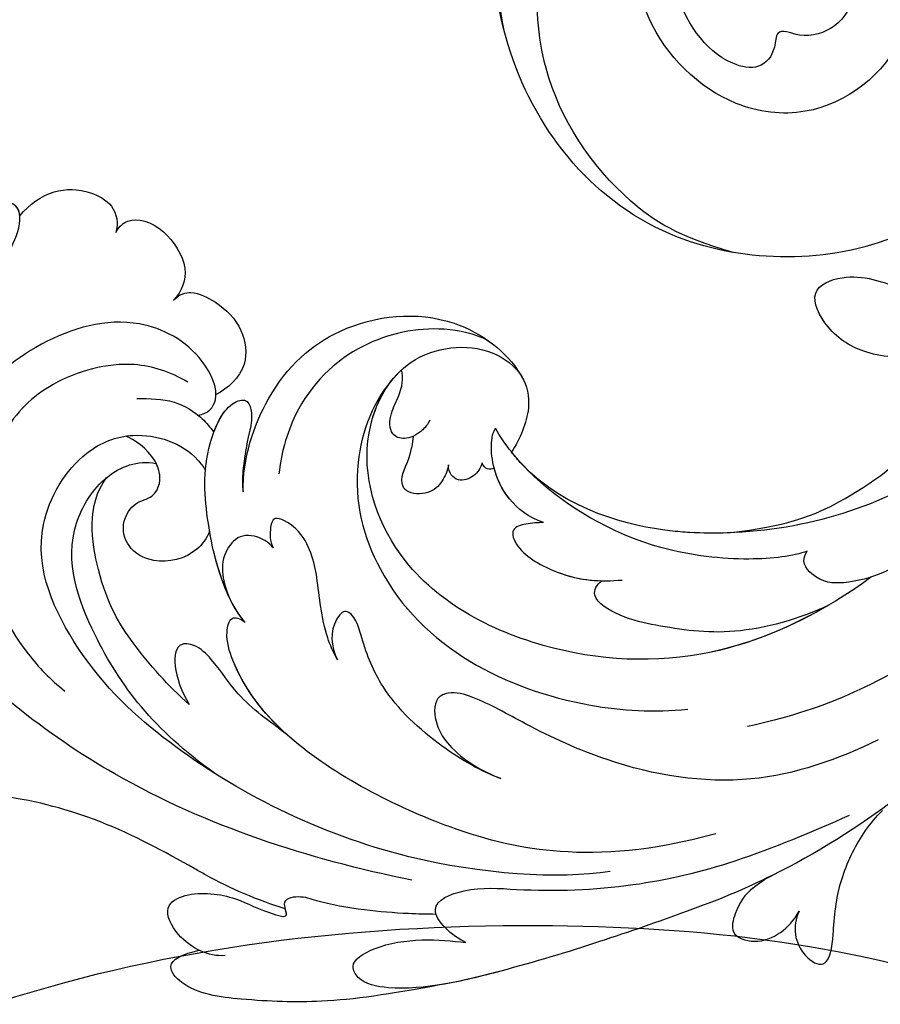
# Model space of a CAD drawing. Units: millimetres. Extents: x 2755 to 4240, y 860 to 2960.
# Drawn here: x 3229 to 3274, y 1953 to 2004 of the extents above; entities that cross this region are included whole.
import ezdxf

# ---------------------------------------------------------------- set-up
doc = ezdxf.new("R2010")
doc.units = ezdxf.units.MM
doc.linetypes.add('HIDDEN', pattern=[9.525, 6.35, -3.175])
doc.layers.add('H-08.木作(細線)', color=8, linetype='Continuous')
doc.styles.add('新細明體', font='txt')
doc.dimstyles.new('5', dxfattribs={"dimtxt": 12.5, "dimasz": 3.75, "dimexe": 2.5, "dimexo": 2.5, "dimgap": 1.5, "dimtad": 2, "dimdec": 0, "dimtxsty": '新細明體', "dimblk": 'ARCHTICK', "dimcen": 5, "dimclrd": 8, "dimclre": 8, "dimclrt": 4, "dimadec": 0, "dimazin": 0, "dimtfac": 1, "dimtdec": 0, "dimtix": 1, "dimtmove": 2, "dimatfit": 3, "dimldrblk": 'OPEN90', "dimfxl": 1.25, "dimlwd": 9, "dimlwe": 9, "dimarcsym": 0})

# ---------------------------------------------------------------- blocks, each defined once
blk = doc.blocks.new('SE-21051L')
at = {"layer": 'H-08.木作(細線)'}
blk.add_spline([(8.74, 59.487), (28.335, 62.479), (54.642, 60.858), (80.4, 49.954), (99.388, 34.014), (105.658, 24.497)], degree=3, dxfattribs=at)
blk = doc.blocks.new('SE-21038L-d')
at = {"layer": 'H-08.木作(細線)'}
for centre, radius, start, end in [((-11.884, 4.53), 39.002, 236.7434, 247.9448), ((-9.043, -11.719), 21.185, 291.1955, 303.3203), ((-11.884, 4.53), 39.002, 247.9448, 254.9367), ((-28.419, -36.255), 5.008, 54.1954, 67.8301), ((-42.702, -36.363), 13.336, 6.9213, 13.2074), ((11.915, 84.997), 122.906, 253.97214, 256.19436)]:
    blk.add_arc(centre, radius, start, end, dxfattribs=at)
for points, knots in [([(-28.082, 14.525), (-27.84, 14.644), (-27.501, 15.091), (-27.577, 16.183), (-28.171, 16.722), (-28.756, 16.293), (-29.389, 16.486), (-30.121, 16), (-30.069, 15.341), (-29.863, 14.883), (-30.013, 14.428), (-30.688, 14.134), (-30.217, 14.952), (-30.47, 16.221), (-31.352, 16.847), (-32.901, 16.617), (-34.339, 15.073), (-34.315, 13.364), (-33.254, 11.706), (-31.333, 11.205), (-29.971, 12.039), (-29.842, 10.667), (-28.97, 9.79), (-26.411, 10.555), (-24.336, 14.575), (-24.973, 20.587), (-29.681, 25.796), (-38.371, 25.333), (-45.177, 18.051), (-44.812, 7.59), (-36.607, -0.75), (-22.227, 0.34), (-14.39, 11.608), (-16.571, 26.902), (-28.282, 37.357), (-44.393, 35.938), (-59.272, 22.366), (-61.405, 2.195), (-56.276, -10.46), (-53.427, -15.893), (-53.098, -19.774), (-54.213, -21.937)], [0, 0, 0, 0, 0.0015066, 0.0035455, 0.0050873, 0.0072482, 0.0085619, 0.0106149, 0.0120667, 0.0131782, 0.0139899, 0.0151777, 0.0164205, 0.0191975, 0.0219902, 0.0256431, 0.0304134, 0.0351438, 0.0401692, 0.0443591, 0.0472827, 0.0490235, 0.0521937, 0.0555196, 0.0668398, 0.0798145, 0.0960301, 0.1129075, 0.13668, 0.1576809, 0.1854195, 0.2106216, 0.2412419, 0.2742677, 0.3094101, 0.3403903, 0.3849786, 0.4495662, 0.4706477, 0.4820868, 0.4955758, 0.4955758, 0.4955758, 0.4955758]), ([(-28.082, 14.525), (-27.84, 14.644), (-27.501, 15.091), (-27.577, 16.183), (-28.171, 16.722), (-28.756, 16.293), (-29.389, 16.486), (-30.121, 16), (-30.069, 15.341), (-29.863, 14.883), (-30.013, 14.428), (-30.688, 14.134), (-30.217, 14.952), (-30.47, 16.221), (-31.352, 16.847), (-32.901, 16.617), (-34.339, 15.073), (-34.315, 13.364), (-33.254, 11.706), (-31.333, 11.205), (-29.971, 12.039), (-29.842, 10.667), (-28.97, 9.79), (-26.411, 10.555), (-24.336, 14.575), (-24.973, 20.587), (-29.681, 25.796), (-38.371, 25.333), (-45.177, 18.051), (-44.812, 7.59), (-36.607, -0.75), (-22.227, 0.34), (-14.39, 11.608), (-16.571, 26.902), (-28.282, 37.357), (-44.393, 35.938), (-59.272, 22.366), (-61.405, 2.195), (-56.276, -10.46), (-53.427, -15.893), (-53.098, -19.774), (-54.213, -21.937)], [0, 0, 0, 0, 0.0015066, 0.0035455, 0.0050873, 0.0072482, 0.0085619, 0.0106149, 0.0120667, 0.0131782, 0.0139899, 0.0151777, 0.0164205, 0.0191975, 0.0219902, 0.0256431, 0.0304134, 0.0351438, 0.0401692, 0.0443591, 0.0472827, 0.0490235, 0.0521937, 0.0555196, 0.0668398, 0.0798145, 0.0960301, 0.1129075, 0.13668, 0.1576809, 0.1854195, 0.2106216, 0.2412419, 0.2742677, 0.3094101, 0.3403903, 0.3849786, 0.4495662, 0.4706477, 0.4820868, 0.4955758, 0.4955758, 0.4955758, 0.4955758]), ([(-37.534, 1.689), (-36.869, 1.334), (-32.713, -0.455), (-22.227, 0.34), (-14.39, 11.608), (-16.571, 26.902), (-28.282, 37.357), (-44.393, 35.938), (-59.272, 22.366), (-61.405, 2.195), (-56.276, -10.46), (-53.427, -15.893), (-53.098, -19.774), (-54.213, -21.937)], [0.1803086, 0.1803086, 0.1803086, 0.1803086, 0.1854195, 0.2106216, 0.2412419, 0.2742677, 0.3094101, 0.3403903, 0.3849786, 0.4495662, 0.4706477, 0.4820868, 0.4955758, 0.4955758, 0.4955758, 0.4955758]), ([(-15.997, 12.766), (-15.737, 15.148), (-16.162, 22.048), (-21.633, 29.906), (-31.356, 35.193), (-43.402, 33.346), (-54.653, 22.123), (-57.39, 5.743), (-49.384, -5.915), (-43.233, -8.562), (-39.753, -9.106), (-39.649, -8.225), (-40.311, -6.925), (-40.908, -6.625), (-41.476, -6.073)], [0, 0, 0, 0, 0.0036577, 0.025307, 0.0501402, 0.0819925, 0.1220278, 0.1693942, 0.1959641, 0.2103182, 0.2141141, 0.2162824, 0.2188959, 0.2245663, 0.2245663, 0.2245663, 0.2245663]), ([(-15.997, 12.766), (-15.737, 15.148), (-16.162, 22.048), (-21.633, 29.906), (-31.356, 35.193), (-43.402, 33.346), (-54.653, 22.123), (-57.39, 5.743), (-49.384, -5.915), (-43.233, -8.562), (-39.753, -9.106), (-39.649, -8.225), (-40.311, -6.925), (-40.908, -6.625), (-41.476, -6.073)], [0, 0, 0, 0, 0.0036577, 0.025307, 0.0501402, 0.0819925, 0.1220278, 0.1693942, 0.1959641, 0.2103182, 0.2141141, 0.2162824, 0.2188959, 0.2245663, 0.2245663, 0.2245663, 0.2245663]), ([(-26.912, 0.565), (-24.146, 1.568), (-20.687, 4.194), (-16.817, 11.09), (-18.645, 21.146), (-25.049, 28.632), (-33.312, 30.748), (-38.05, 29.668), (-40.288, 28.458)], [0, 0, 0, 0, 0.0107526, 0.0301223, 0.053948, 0.0762694, 0.0954435, 0.1131868, 0.1131868, 0.1131868, 0.1131868]), ([(-28.226, 18.318), (-28.51, 18.935), (-30.219, 20.385), (-34.517, 19.451), (-37.325, 16.018), (-37.124, 10.34), (-32.181, 6.978), (-26.657, 8.089), (-22.132, 13.342), (-23.517, 21.183), (-28.81, 26.242), (-35.804, 26.382), (-41.014, 22.986), (-42.79, 20.072), (-43.544, 18.508)], [0, 0, 0, 0, 0.005269, 0.0134564, 0.0252195, 0.037549, 0.0525858, 0.0608479, 0.0748831, 0.0937222, 0.1108255, 0.1281399, 0.1407892, 0.1530246, 0.1530246, 0.1530246, 0.1530246]), ([(-28.226, 18.318), (-28.51, 18.935), (-30.219, 20.385), (-34.517, 19.451), (-37.325, 16.018), (-37.124, 10.34), (-32.181, 6.978), (-26.657, 8.089), (-22.132, 13.342), (-23.517, 21.183), (-28.81, 26.242), (-35.804, 26.382), (-41.014, 22.986), (-42.79, 20.072), (-43.544, 18.508)], [0, 0, 0, 0, 0.005269, 0.0134564, 0.0252195, 0.037549, 0.0525858, 0.0608479, 0.0748831, 0.0937222, 0.1108255, 0.1281399, 0.1407892, 0.1530246, 0.1530246, 0.1530246, 0.1530246]), ([(9.612, 5.167), (9.076, 5.735), (7.835, 6.484), (6.099, 6.283), (4.694, 5.434), (4.553, 4.389), (4.748, 3.954)], [0, 0, 0, 0, 0.00517011, 0.00988791, 0.01297074, 0.01618907, 0.01618907, 0.01618907, 0.01618907]), ([(9.612, 5.167), (9.076, 5.735), (7.835, 6.484), (6.099, 6.283), (4.694, 5.434), (4.553, 4.389), (4.748, 3.954)], [0, 0, 0, 0, 0.00517011, 0.00988791, 0.01297074, 0.01618907, 0.01618907, 0.01618907, 0.01618907]), ([(9.612, 5.167), (9.076, 5.735), (7.835, 6.484), (6.099, 6.283), (4.694, 5.434), (4.553, 4.389), (4.748, 3.954)], [0, 0, 0, 0, 0.00517011, 0.00988791, 0.01297074, 0.01618907, 0.01618907, 0.01618907, 0.01618907]), ([(11.328, 2.194), (10.814, 2.594), (10.173, 3.489), (9.521, 4.833), (9.772, 6.137), (11.018, 5.982), (11.944, 5.43)], [0, 0, 0, 0, 0.00426282, 0.00818553, 0.00950385, 0.01512753, 0.01512753, 0.01512753, 0.01512753]), ([(11.328, 2.194), (10.814, 2.594), (10.173, 3.489), (9.521, 4.833), (9.772, 6.137), (11.018, 5.982), (11.944, 5.43)], [0, 0, 0, 0, 0.00426282, 0.00818553, 0.00950385, 0.01512753, 0.01512753, 0.01512753, 0.01512753]), ([(9.612, 5.167), (9.616, 5.322), (9.786, 6.136), (11.018, 5.982), (11.944, 5.43)], [0.008262565, 0.008262565, 0.008262565, 0.008262565, 0.009503847, 0.01512753, 0.01512753, 0.01512753, 0.01512753]), ([(4.748, 3.954), (4.502, 4.282), (3.898, 4.726), (2.293, 4.206), (1.008, 1.844), (1.562, 0.677), (2.043, 0.239)], [0, 0, 0, 0, 0.00249332, 0.00786403, 0.01240021, 0.01646371, 0.01646371, 0.01646371, 0.01646371]), ([(4.748, 3.954), (4.502, 4.282), (3.898, 4.726), (2.293, 4.206), (1.008, 1.844), (1.562, 0.677), (2.043, 0.239)], [0, 0, 0, 0, 0.00249332, 0.00786403, 0.01240021, 0.01646371, 0.01646371, 0.01646371, 0.01646371]), ([(4.748, 3.954), (4.502, 4.282), (3.898, 4.726), (2.293, 4.206), (1.008, 1.844), (1.562, 0.677), (2.043, 0.239)], [0, 0, 0, 0, 0.00249332, 0.00786403, 0.01240021, 0.01646371, 0.01646371, 0.01646371, 0.01646371]), ([(1.216, -5.757), (0.702, -5.734), (-0.114, -4.937), (0.932, -2.233), (4.342, -0.143), (9.086, -1.155), (13.262, -4.177), (14.571, -8.258), (14.658, -10.412), (14.512, -11.116), (14.794, -11.433), (15.081, -11.438), (15.441, -11.127), (15.467, -8.342), (14.596, -3.537), (12.11, -0.798), (11.091, 1.24), (11.083, 2.003), (11.328, 2.194)], [0, 0, 0, 0, 0.00303199, 0.00781521, 0.01653153, 0.02909016, 0.04117602, 0.05215611, 0.05550412, 0.0575268, 0.05834499, 0.05897155, 0.06044442, 0.06484827, 0.07745081, 0.09171281, 0.09275192, 0.09422961, 0.09422961, 0.09422961, 0.09422961]), ([(1.216, -5.757), (0.702, -5.734), (-0.114, -4.937), (0.932, -2.233), (4.342, -0.143), (9.086, -1.155), (13.262, -4.177), (14.571, -8.258), (14.658, -10.412), (14.512, -11.116), (14.794, -11.433), (15.081, -11.438), (15.441, -11.127), (15.467, -8.342), (14.596, -3.537), (12.11, -0.798), (11.091, 1.24), (11.083, 2.003), (11.328, 2.194)], [0, 0, 0, 0, 0.00303199, 0.00781521, 0.01653153, 0.02909016, 0.04117602, 0.05215611, 0.05550412, 0.0575268, 0.05834499, 0.05897155, 0.06044442, 0.06484827, 0.07745081, 0.09171281, 0.09275192, 0.09422961, 0.09422961, 0.09422961, 0.09422961]), ([(2.043, 0.239), (1.663, 0.565), (0.972, 0.675), (-0.345, -0.088), (-1.465, -1.382), (-1.613, -3.587), (-0.4, -4.521), (0.213, -4.759)], [0, 0, 0, 0, 0.00211032, 0.00529758, 0.00990145, 0.01397343, 0.01911156, 0.01911156, 0.01911156, 0.01911156]), ([(2.043, 0.239), (1.663, 0.565), (0.972, 0.675), (-0.345, -0.088), (-1.465, -1.382), (-1.613, -3.587), (-0.4, -4.521), (0.213, -4.759)], [0, 0, 0, 0, 0.00211032, 0.00529758, 0.00990145, 0.01397343, 0.01911156, 0.01911156, 0.01911156, 0.01911156]), ([(2.043, 0.239), (1.663, 0.565), (0.972, 0.675), (-0.345, -0.088), (-1.465, -1.382), (-1.613, -3.587), (-0.4, -4.521), (0.213, -4.759)], [0, 0, 0, 0, 0.00211032, 0.00529758, 0.00990145, 0.01397343, 0.01911156, 0.01911156, 0.01911156, 0.01911156]), ([(-36.3, -5.416), (-35.359, -5.586), (-33.4, -5.304), (-31.482, -3.977), (-30.512, -1.632), (-32.926, -0.827), (-35.379, -1.885), (-37.119, -2.815), (-38.002, -3.049)], [0, 0, 0, 0, 0.0067231, 0.01236896, 0.01692582, 0.02115042, 0.02870456, 0.03526316, 0.03526316, 0.03526316, 0.03526316]), ([(-36.3, -5.416), (-35.359, -5.586), (-33.4, -5.304), (-31.482, -3.977), (-30.512, -1.632), (-32.926, -0.827), (-35.379, -1.885), (-37.119, -2.815), (-38.002, -3.049)], [0, 0, 0, 0, 0.0067231, 0.01236896, 0.01692582, 0.02115042, 0.02870456, 0.03526316, 0.03526316, 0.03526316, 0.03526316]), ([(-36.3, -5.416), (-35.359, -5.586), (-33.4, -5.304), (-31.482, -3.977), (-30.512, -1.632), (-32.926, -0.827), (-35.379, -1.885), (-37.119, -2.815), (-38.002, -3.049)], [0, 0, 0, 0, 0.0067231, 0.01236896, 0.01692582, 0.02115042, 0.02870456, 0.03526316, 0.03526316, 0.03526316, 0.03526316]), ([(-0.808, -9.88), (-0.896, -8.167), (-2.493, -4.379), (-6.433, -1.361), (-12.053, -1.165), (-14.906, -3.682), (-15.499, -4.884)], [0, 0, 0, 0, 0.01015921, 0.02285691, 0.03791726, 0.04915153, 0.04915153, 0.04915153, 0.04915153]), ([(-0.808, -9.88), (-0.896, -8.167), (-2.493, -4.379), (-6.433, -1.361), (-12.053, -1.165), (-14.906, -3.682), (-15.499, -4.884)], [0, 0, 0, 0, 0.01015921, 0.02285691, 0.03791726, 0.04915153, 0.04915153, 0.04915153, 0.04915153]), ([(-0.808, -9.88), (-0.896, -8.167), (-2.493, -4.379), (-6.433, -1.361), (-12.053, -1.165), (-14.906, -3.682), (-15.499, -4.884)], [0, 0, 0, 0, 0.01015921, 0.02285691, 0.03791726, 0.04915153, 0.04915153, 0.04915153, 0.04915153]), ([(-13.99, -3.043), (-13.301, -2.62), (-11.164, -1.976), (-7.122, -2.522), (-3.853, -5.322), (-2.883, -8.124), (-2.72, -9.079)], [0, 0, 0, 0, 0.0055818, 0.01568743, 0.02759262, 0.03498621, 0.03498621, 0.03498621, 0.03498621]), ([(1.614, -4.023), (2.475, -3.435), (4.606, -2.51), (8.631, -3.286), (11.915, -6.051), (13.43, -11.942), (11.615, -16.606), (9.828, -18.776), (9.121, -19.436)], [0, 0, 0, 0, 0.00713754, 0.01745187, 0.0264984, 0.03985702, 0.05412946, 0.06045877, 0.06045877, 0.06045877, 0.06045877]), ([(-32.745, -16.662), (-30.342, -18.184), (-24.532, -20.696), (-15.232, -19.527), (-8.014, -14.738), (-6.678, -7.698), (-9.664, -3.206), (-13.68, -3.024), (-15.727, -4.848), (-15.992, -6.725), (-15.244, -8.237), (-14.75, -8.843)], [0, 0, 0, 0, 0.0218188, 0.0422182, 0.0641306, 0.0794749, 0.0884299, 0.0983271, 0.1030784, 0.1072147, 0.1122525, 0.1122525, 0.1122525, 0.1122525]), ([(-32.745, -16.662), (-30.342, -18.184), (-24.532, -20.696), (-15.232, -19.527), (-8.014, -14.738), (-6.678, -7.698), (-9.664, -3.206), (-13.68, -3.024), (-15.727, -4.848), (-15.992, -6.725), (-15.244, -8.237), (-14.75, -8.843)], [0, 0, 0, 0, 0.0218188, 0.0422182, 0.0641306, 0.0794749, 0.0884299, 0.0983271, 0.1030784, 0.1072147, 0.1122525, 0.1122525, 0.1122525, 0.1122525]), ([(-30.475, -17.934), (-28.563, -18.874), (-23.598, -20.579), (-15.232, -19.527), (-8.014, -14.738), (-6.719, -7.914), (-8.562, -4.881), (-9.421, -4.203)], [0.0064375, 0.0064375, 0.0064375, 0.0064375, 0.02181878, 0.0422182, 0.06413057, 0.07947486, 0.08701026, 0.08701026, 0.08701026, 0.08701026]), ([(-9.077, -4.504), (-7.872, -5.596), (-6.162, -9.338), (-7.315, -15.151), (-11.443, -19.776), (-17.193, -22.275), (-21.076, -22.793), (-22.835, -22.748)], [0, 0, 0, 0, 0.00987458, 0.02248208, 0.03876237, 0.05459892, 0.06617381, 0.06617381, 0.06617381, 0.06617381]), ([(-9.077, -4.504), (-7.872, -5.596), (-6.162, -9.338), (-7.315, -15.151), (-11.443, -19.776), (-17.193, -22.275), (-21.076, -22.793), (-22.835, -22.748)], [0, 0, 0, 0, 0.00987458, 0.02248208, 0.03876237, 0.05459892, 0.06617381, 0.06617381, 0.06617381, 0.06617381]), ([(-10.682, -6.91), (-10.471, -7.216), (-10.096, -7.553), (-9.346, -7.861), (-8.515, -7.488), (-8.641, -6.393), (-9.28, -5.464), (-9.498, -4.643), (-9.421, -4.203)], [0, 0, 0, 0, 0.00140052, 0.00368476, 0.0055583, 0.00828282, 0.01068703, 0.01389371, 0.01389371, 0.01389371, 0.01389371]), ([(-10.682, -6.91), (-10.471, -7.216), (-10.096, -7.553), (-9.346, -7.861), (-8.515, -7.488), (-8.641, -6.393), (-9.28, -5.464), (-9.498, -4.643), (-9.421, -4.203)], [0, 0, 0, 0, 0.00140052, 0.00368476, 0.0055583, 0.00828282, 0.01068703, 0.01389371, 0.01389371, 0.01389371, 0.01389371]), ([(-10.682, -6.91), (-10.471, -7.216), (-10.096, -7.553), (-9.346, -7.861), (-8.515, -7.488), (-8.641, -6.393), (-9.28, -5.464), (-9.498, -4.643), (-9.421, -4.203)], [0, 0, 0, 0, 0.00140052, 0.00368476, 0.0055583, 0.00828282, 0.01068703, 0.01389371, 0.01389371, 0.01389371, 0.01389371]), ([(-49.382, -4.7), (-48.191, -7.659), (-44.154, -14.054), (-36.316, -20.889), (-29.607, -23.384), (-25.828, -23.862)], [0, 0, 0, 0, 0.02310227, 0.04991635, 0.0750824, 0.0750824, 0.0750824, 0.0750824]), ([(-15.499, -4.884), (-15.522, -4.923), (-15.811, -5.442), (-15.992, -6.725), (-15.244, -8.237), (-14.75, -8.843)], [0.102734278, 0.102734278, 0.102734278, 0.102734278, 0.103078359, 0.107214684, 0.112252471, 0.112252471, 0.112252471, 0.112252471]), ([(1.216, -5.757), (0.702, -5.734), (0.31, -5.351), (0.22, -4.857), (0.213, -4.759)], [0, 0, 0, 0, 0.003031993, 0.003754866, 0.003754866, 0.003754866, 0.003754866]), ([(4.295, -4.675), (3.644, -4.722), (2.426, -4.809), (1.133, -5.728), (0.641, -6.438), (0.467, -6.689)], [0, 0, 0, 0, 1.927609, 3.605954, 4.519688, 4.519688, 4.519688, 4.519688]), ([(4.295, -4.675), (3.644, -4.722), (2.426, -4.809), (1.133, -5.728), (0.641, -6.438), (0.467, -6.689)], [0, 0, 0, 0, 1.927609, 3.605954, 4.519688, 4.519688, 4.519688, 4.519688]), ([(0.338, -15.176), (0.827, -13.803), (1.217, -11.084), (1.195, -7.895), (-0.243, -5.231), (-1.413, -5.071), (-1.614, -6.011), (-1.272, -7.087), (-0.884, -8.499), (-0.783, -9.527), (-0.808, -9.88)], [0, 0, 0, 0, 0.00824589, 0.01799648, 0.02377477, 0.02586971, 0.02754891, 0.03022724, 0.03503219, 0.03767663, 0.03767663, 0.03767663, 0.03767663]), ([(0.338, -15.176), (0.827, -13.803), (1.217, -11.084), (1.195, -7.895), (-0.243, -5.231), (-1.413, -5.071), (-1.614, -6.011), (-1.272, -7.087), (-0.884, -8.499), (-0.783, -9.527), (-0.808, -9.88)], [0, 0, 0, 0, 0.00824589, 0.01799648, 0.02377477, 0.02586971, 0.02754891, 0.03022724, 0.03503219, 0.03767663, 0.03767663, 0.03767663, 0.03767663]), ([(0.467, -6.689), (0.176, -6.053), (-0.404, -5.209), (-1.413, -5.071), (-1.614, -6.011), (-1.272, -7.087), (-0.884, -8.499), (-0.783, -9.527), (-0.808, -9.88)], [0.019311, 0.019311, 0.019311, 0.019311, 0.02377477, 0.02586971, 0.02754891, 0.03022724, 0.03503219, 0.03767663, 0.03767663, 0.03767663, 0.03767663]), ([(1.216, -5.757), (1.148, -5.822), (0.868, -6.111), (0.641, -6.438), (0.467, -6.689)], [3.325098, 3.325098, 3.325098, 3.325098, 3.605954, 4.519688, 4.519688, 4.519688, 4.519688]), ([(-18.218, -30.795), (-15.542, -31.018), (-6.523, -29.738), (2.946, -23.896), (8.315, -18.04), (10.76, -11.636), (7.603, -7.174), (4.333, -6.181), (1.898, -7.219), (1.143, -8.424), (1.046, -8.619)], [0, 0, 0, 0, 0.0254068, 0.0577057, 0.075048, 0.0903285, 0.0996128, 0.1056671, 0.1141926, 0.1157395, 0.1157395, 0.1157395, 0.1157395]), ([(-18.218, -30.795), (-15.542, -31.018), (-6.523, -29.738), (2.946, -23.896), (8.315, -18.04), (10.76, -11.636), (7.603, -7.174), (4.333, -6.181), (1.898, -7.219), (1.143, -8.424), (1.046, -8.619)], [0, 0, 0, 0, 0.0254068, 0.0577057, 0.075048, 0.0903285, 0.0996128, 0.1056671, 0.1141926, 0.1157395, 0.1157395, 0.1157395, 0.1157395]), ([(1.064, -11.777), (1.245, -12.12), (1.985, -13.033), (3.894, -13.354), (5.37, -12.401), (5.634, -11.053), (4.823, -9.932), (3.871, -9.896), (3.295, -8.986), (3.602, -7.489), (4.632, -6.74), (5.021, -6.562)], [0.1233941, 0.1233941, 0.1233941, 0.1233941, 0.1261269, 0.13168704, 0.13552019, 0.13867788, 0.14097443, 0.14313106, 0.14493938, 0.14778514, 0.15355833, 0.15355833, 0.15355833, 0.15355833]), ([(-25.569, -13.836), (-28.783, -13.703), (-32.014, -12.593), (-35.68, -10.27), (-37.32, -8.037), (-37.762, -7.326)], [0, 0, 0, 0, 0.00971084, 0.02349809, 0.03057371, 0.03057371, 0.03057371, 0.03057371]), ([(-25.569, -13.836), (-28.783, -13.703), (-32.014, -12.593), (-35.68, -10.27), (-37.32, -8.037), (-37.762, -7.326)], [0, 0, 0, 0, 0.00971084, 0.02349809, 0.03057371, 0.03057371, 0.03057371, 0.03057371]), ([(-25.569, -13.836), (-28.783, -13.703), (-32.014, -12.593), (-35.68, -10.27), (-37.32, -8.037), (-37.762, -7.326)], [0, 0, 0, 0, 0.00971084, 0.02349809, 0.03057371, 0.03057371, 0.03057371, 0.03057371]), ([(-29.579, -15.077), (-28.837, -15.278), (-26.612, -15.429), (-20.736, -14.346), (-16, -10.828), (-14.411, -8.402), (-14.023, -7.568)], [0, 0, 0, 0, 0.00846571, 0.01779805, 0.03453238, 0.04433779, 0.04433779, 0.04433779, 0.04433779]), ([(-29.579, -15.077), (-28.837, -15.278), (-26.612, -15.429), (-20.736, -14.346), (-16, -10.828), (-14.411, -8.402), (-14.023, -7.568)], [0, 0, 0, 0, 0.00846571, 0.01779805, 0.03453238, 0.04433779, 0.04433779, 0.04433779, 0.04433779]), ([(-16.13, -12.599), (-15.378, -12.282), (-14.361, -11.364), (-13.731, -9.77), (-13.703, -8.371), (-13.891, -7.744), (-14.023, -7.568)], [0, 0, 0, 0, 0.00514156, 0.00996581, 0.01302654, 0.0145389, 0.0145389, 0.0145389, 0.0145389]), ([(-16.13, -12.599), (-15.378, -12.282), (-14.361, -11.364), (-13.731, -9.77), (-13.703, -8.371), (-13.891, -7.744), (-14.023, -7.568)], [0, 0, 0, 0, 0.00514156, 0.00996581, 0.01302654, 0.0145389, 0.0145389, 0.0145389, 0.0145389]), ([(-44.731, -7.793), (-43.765, -9.083), (-40.722, -12.093), (-36.696, -15.004), (-32.457, -17.005), (-29.935, -16.759), (-29.169, -15.552), (-29.579, -15.077)], [0, 0, 0, 0, 0.01179234, 0.03093738, 0.03907288, 0.04181893, 0.04330048, 0.04330048, 0.04330048, 0.04330048]), ([(-44.731, -7.793), (-43.765, -9.083), (-40.722, -12.093), (-36.696, -15.004), (-32.457, -17.005), (-29.935, -16.759), (-29.169, -15.552), (-29.579, -15.077)], [0, 0, 0, 0, 0.01179234, 0.03093738, 0.03907288, 0.04181893, 0.04330048, 0.04330048, 0.04330048, 0.04330048]), ([(-11.459, -9.273), (-11.407, -9.578), (-11.087, -10.14), (-10.383, -10.76), (-9.013, -10.579), (-8.951, -9.378), (-9.545, -8.93), (-9.781, -7.659)], [0, 0, 0, 0, 0.00210979, 0.00443961, 0.00695174, 0.00930041, 0.01411278, 0.01411278, 0.01411278, 0.01411278]), ([(-11.459, -9.273), (-11.407, -9.578), (-11.087, -10.14), (-10.383, -10.76), (-9.013, -10.579), (-8.951, -9.378), (-9.545, -8.93), (-9.781, -7.659)], [0, 0, 0, 0, 0.00210979, 0.00443961, 0.00695174, 0.00930041, 0.01411278, 0.01411278, 0.01411278, 0.01411278]), ([(-11.459, -9.273), (-11.407, -9.578), (-11.087, -10.14), (-10.383, -10.76), (-9.013, -10.579), (-8.951, -9.378), (-9.545, -8.93), (-9.781, -7.659)], [0, 0, 0, 0, 0.00210979, 0.00443961, 0.00695174, 0.00930041, 0.01411278, 0.01411278, 0.01411278, 0.01411278]), ([(1.064, -11.777), (1.245, -12.12), (1.985, -13.033), (3.894, -13.354), (5.37, -12.401), (5.634, -11.053), (4.823, -9.932), (3.871, -9.896), (3.322, -9.028), (3.416, -8.409), (3.547, -8.083)], [0.1233941, 0.1233941, 0.1233941, 0.1233941, 0.1261269, 0.13168704, 0.13552019, 0.13867788, 0.14097443, 0.14313106, 0.14493938, 0.14746719, 0.14746719, 0.14746719, 0.14746719]), ([(1.064, -11.777), (1.245, -12.12), (1.985, -13.033), (3.894, -13.354), (5.37, -12.401), (5.634, -11.053), (4.823, -9.932), (3.871, -9.896), (3.322, -9.028), (3.416, -8.409), (3.547, -8.083)], [0.1233941, 0.1233941, 0.1233941, 0.1233941, 0.1261269, 0.13168704, 0.13552019, 0.13867788, 0.14097443, 0.14313106, 0.14493938, 0.14746719, 0.14746719, 0.14746719, 0.14746719]), ([(1.732, -24.237), (4.692, -21.77), (7.299, -17.767), (8.89, -11.898), (6.384, -8.401), (4.512, -7.833), (3.547, -8.083)], [0, 0, 0, 0, 0.02135432, 0.03589879, 0.04235571, 0.04810199, 0.04810199, 0.04810199, 0.04810199]), ([(1.732, -24.237), (4.692, -21.77), (7.299, -17.767), (8.89, -11.898), (6.384, -8.401), (4.512, -7.833), (3.547, -8.083)], [0, 0, 0, 0, 0.02135432, 0.03589879, 0.04235571, 0.04810199, 0.04810199, 0.04810199, 0.04810199]), ([(6.153, -8.623), (6.14, -8.614), (5.41, -8.105), (4.512, -7.833), (3.547, -8.083)], [0.042251025, 0.042251025, 0.042251025, 0.042251025, 0.042355711, 0.048101986, 0.048101986, 0.048101986, 0.048101986]), ([(2.77, -20.605), (3.776, -19.575), (5.406, -17.464), (7.02, -14.348), (7.31, -9.934), (6.153, -8.623)], [0, 0, 0, 0, 0.01055613, 0.01935, 0.02623228, 0.02623228, 0.02623228, 0.02623228]), ([(2.77, -20.605), (3.776, -19.575), (5.406, -17.464), (7.02, -14.348), (7.31, -9.934), (6.153, -8.623)], [0, 0, 0, 0, 0.01055613, 0.01935, 0.02623228, 0.02623228, 0.02623228, 0.02623228]), ([(2.77, -20.605), (3.776, -19.575), (5.406, -17.464), (7.02, -14.348), (7.31, -9.934), (6.153, -8.623)], [0, 0, 0, 0, 0.01055613, 0.01935, 0.02623228, 0.02623228, 0.02623228, 0.02623228]), ([(-39.828, -8.81), (-38.251, -10.29), (-33.858, -13.297), (-27.378, -14.243), (-21.291, -13.33), (-17.305, -12.099), (-15.233, -9.502)], [0, 0, 0, 0, 0.01311037, 0.04118746, 0.04339852, 0.0549017, 0.0549017, 0.0549017, 0.0549017]), ([(-25.569, -13.836), (-24.916, -13.809), (-23.939, -13.727), (-21.291, -13.33), (-17.305, -12.099), (-15.233, -9.502)], [0.03672301, 0.03672301, 0.03672301, 0.03672301, 0.04118746, 0.04339852, 0.0549017, 0.0549017, 0.0549017, 0.0549017]), ([(-25.569, -13.836), (-24.916, -13.809), (-23.939, -13.727), (-21.291, -13.33), (-17.305, -12.099), (-15.233, -9.502)], [0.03672301, 0.03672301, 0.03672301, 0.03672301, 0.04118746, 0.04339852, 0.0549017, 0.0549017, 0.0549017, 0.0549017]), ([(-16.13, -12.599), (-15.378, -12.282), (-14.397, -11.397), (-13.914, -10.231), (-13.804, -9.623)], [0, 0, 0, 0, 0.005141561, 0.009609858, 0.009609858, 0.009609858, 0.009609858]), ([(-13.804, -9.623), (-13.686, -9.662), (-13.463, -9.673), (-13.251, -9.488), (-13.196, -9.299)], [0.11530583, 0.11530583, 0.11530583, 0.11530583, 0.116436294, 0.117484009, 0.117484009, 0.117484009, 0.117484009]), ([(-13.804, -9.623), (-13.686, -9.662), (-13.463, -9.673), (-13.251, -9.488), (-13.196, -9.299)], [0.11530583, 0.11530583, 0.11530583, 0.11530583, 0.116436294, 0.117484009, 0.117484009, 0.117484009, 0.117484009]), ([(-13.804, -9.623), (-13.686, -9.662), (-13.463, -9.673), (-13.251, -9.488), (-13.196, -9.299)], [0.11530583, 0.11530583, 0.11530583, 0.11530583, 0.116436294, 0.117484009, 0.117484009, 0.117484009, 0.117484009]), ([(-13.196, -9.299), (-13.103, -9.552), (-12.795, -10.005), (-11.819, -10.241), (-11.424, -9.691), (-11.459, -9.273)], [0, 0, 0, 0, 0.001998606, 0.003956296, 0.006168332, 0.006168332, 0.006168332, 0.006168332]), ([(-13.196, -9.299), (-13.103, -9.552), (-12.795, -10.005), (-11.819, -10.241), (-11.424, -9.691), (-11.459, -9.273)], [0, 0, 0, 0, 0.001998606, 0.003956296, 0.006168332, 0.006168332, 0.006168332, 0.006168332]), ([(-13.196, -9.299), (-13.103, -9.552), (-12.795, -10.005), (-11.819, -10.241), (-11.424, -9.691), (-11.459, -9.273)], [0, 0, 0, 0, 0.001998606, 0.003956296, 0.006168332, 0.006168332, 0.006168332, 0.006168332]), ([(-7.996, -30.489), (-2.73, -28.998), (6.164, -25.387), (15.063, -17.167), (18.153, -11.676), (18.87, -9.63)], [0, 0, 0, 0, 0.03870462, 0.06806666, 0.08346028, 0.08346028, 0.08346028, 0.08346028]), ([(-5.009, -18.869), (-4.831, -18.466), (-4.333, -17.072), (-4.344, -15.074), (-4.151, -13.387), (-3.567, -11.968), (-2.309, -11.124), (-2.034, -11.859), (-1.988, -12.517), (-2.14, -12.873)], [0, 0, 0, 0, 0.00292874, 0.01073642, 0.01406451, 0.01698394, 0.01955444, 0.02115491, 0.02355414, 0.02355414, 0.02355414, 0.02355414]), ([(-5.009, -18.869), (-4.831, -18.466), (-4.333, -17.072), (-4.344, -15.074), (-4.151, -13.387), (-3.567, -11.968), (-2.309, -11.124), (-2.034, -11.859), (-1.988, -12.517), (-2.14, -12.873)], [0, 0, 0, 0, 0.00292874, 0.01073642, 0.01406451, 0.01698394, 0.01955444, 0.02115491, 0.02355414, 0.02355414, 0.02355414, 0.02355414]), ([(-2.14, -12.873), (-2.034, -12.71), (-1.68, -12.327), (-0.531, -11.933), (0.412, -12.845), (0.735, -14.296), (0.156, -15.87), (-0.408, -16.588)], [0, 0, 0, 0, 0.00152243, 0.00417663, 0.00693917, 0.01056689, 0.01673207, 0.01673207, 0.01673207, 0.01673207]), ([(-2.14, -12.873), (-2.034, -12.71), (-1.68, -12.327), (-0.531, -11.933), (0.412, -12.845), (0.735, -14.296), (0.156, -15.87), (-0.408, -16.588)], [0, 0, 0, 0, 0.00152243, 0.00417663, 0.00693917, 0.01056689, 0.01673207, 0.01673207, 0.01673207, 0.01673207]), ([(-16.13, -12.599), (-15.826, -12.589), (-15.245, -12.57), (-14.348, -12.786), (-14.731, -14.098), (-17.247, -15.705), (-18.812, -15.857), (-19.951, -15.857)], [0, 0, 0, 0, 0.00223147, 0.00426835, 0.00666271, 0.01155957, 0.01973426, 0.01973426, 0.01973426, 0.01973426]), ([(-16.13, -12.599), (-15.826, -12.589), (-15.245, -12.57), (-14.348, -12.786), (-14.731, -14.098), (-17.247, -15.705), (-18.812, -15.857), (-19.951, -15.857)], [0, 0, 0, 0, 0.00223147, 0.00426835, 0.00666271, 0.01155957, 0.01973426, 0.01973426, 0.01973426, 0.01973426]), ([(-16.13, -12.599), (-15.826, -12.589), (-15.245, -12.57), (-14.348, -12.786), (-14.731, -14.098), (-16.833, -15.441), (-18.182, -15.753), (-18.923, -15.818)], [0, 0, 0, 0, 0.00223147, 0.00426835, 0.00666271, 0.01155957, 0.01719018, 0.01719018, 0.01719018, 0.01719018]), ([(-30.475, -17.934), (-28.904, -18.548), (-25.386, -19.247), (-22.201, -18.506), (-19.883, -17.859), (-18.181, -16.696), (-18.62, -15.99), (-18.923, -15.818)], [0, 0, 0, 0, 0.01057917, 0.0207108, 0.0253081, 0.02914275, 0.03159294, 0.03159294, 0.03159294, 0.03159294]), ([(-30.475, -17.934), (-28.904, -18.548), (-25.386, -19.247), (-22.201, -18.506), (-19.883, -17.859), (-18.181, -16.696), (-18.62, -15.99), (-18.923, -15.818)], [0, 0, 0, 0, 0.01057917, 0.0207108, 0.0253081, 0.02914275, 0.03159294, 0.03159294, 0.03159294, 0.03159294]), ([(-30.475, -17.934), (-28.904, -18.548), (-25.386, -19.247), (-22.201, -18.506), (-19.883, -17.859), (-18.181, -16.696), (-18.62, -15.99), (-18.923, -15.818)], [0, 0, 0, 0, 0.01057917, 0.0207108, 0.0253081, 0.02914275, 0.03159294, 0.03159294, 0.03159294, 0.03159294]), ([(-23.795, -29.258), (-20.365, -29.928), (-15.644, -29.869), (-9.72, -28.027), (-2.58, -23.736), (0.147, -19.634), (0.684, -17.256), (0.329, -16.164), (-0.165, -16.349), (-0.408, -16.588)], [0, 0, 0, 0, 0.0167649, 0.03197778, 0.05314176, 0.06555027, 0.06931595, 0.07142871, 0.07343153, 0.07343153, 0.07343153, 0.07343153]), ([(-23.795, -29.258), (-20.365, -29.928), (-15.644, -29.869), (-9.72, -28.027), (-2.58, -23.736), (0.147, -19.634), (0.684, -17.256), (0.329, -16.164), (-0.165, -16.349), (-0.408, -16.588)], [0, 0, 0, 0, 0.0167649, 0.03197778, 0.05314176, 0.06555027, 0.06931595, 0.07142871, 0.07343153, 0.07343153, 0.07343153, 0.07343153]), ([(-12.951, -25.595), (-11.981, -25.177), (-9.768, -23.638), (-7.282, -20.977), (-6.452, -18.492), (-6.187, -16.968), (-5.65, -16.198), (-4.759, -17.079), (-4.705, -18.157), (-5.009, -18.869)], [0, 0, 0, 0, 0.00834464, 0.01875172, 0.02535782, 0.0274437, 0.02925097, 0.03116094, 0.03607367, 0.03607367, 0.03607367, 0.03607367]), ([(-12.951, -25.595), (-11.981, -25.177), (-9.768, -23.638), (-7.282, -20.977), (-6.452, -18.492), (-6.187, -16.968), (-5.65, -16.198), (-4.759, -17.079), (-4.705, -18.157), (-5.009, -18.869)], [0, 0, 0, 0, 0.00834464, 0.01875172, 0.02535782, 0.0274437, 0.02925097, 0.03116094, 0.03607367, 0.03607367, 0.03607367, 0.03607367]), ([(-2.113, -22.504), (-0.954, -21.289), (0.163, -19.562), (0.684, -17.256), (0.329, -16.164), (-0.165, -16.349), (-0.408, -16.588)], [0.05369407, 0.05369407, 0.05369407, 0.05369407, 0.06555027, 0.06931595, 0.07142871, 0.07343153, 0.07343153, 0.07343153, 0.07343153]), ([(-2.113, -22.504), (-1.275, -21.759), (0.063, -20.723), (1.205, -18.655), (2.082, -17.597), (3.574, -17.184), (3.499, -19.16), (2.77, -20.605)], [0, 0, 0, 0, 0.00791067, 0.01278791, 0.01577807, 0.0183252, 0.02606756, 0.02606756, 0.02606756, 0.02606756]), ([(-2.113, -22.504), (-1.275, -21.759), (0.063, -20.723), (1.205, -18.655), (2.082, -17.597), (3.574, -17.184), (3.499, -19.16), (2.77, -20.605)], [0, 0, 0, 0, 0.00791067, 0.01278791, 0.01577807, 0.0183252, 0.02606756, 0.02606756, 0.02606756, 0.02606756]), ([(-2.113, -22.504), (-1.275, -21.759), (0.063, -20.723), (1.205, -18.655), (2.082, -17.597), (3.574, -17.184), (3.499, -19.16), (2.77, -20.605)], [0, 0, 0, 0, 0.00791067, 0.01278791, 0.01577807, 0.0183252, 0.02606756, 0.02606756, 0.02606756, 0.02606756]), ([(-32.502, -25.051), (-30.34, -25.92), (-25.69, -27.188), (-19.281, -25.654), (-14.789, -23.172), (-12.301, -21.461), (-10.781, -20.887), (-9.775, -21.234), (-9.757, -22.612), (-10.722, -24.27), (-12.011, -25.15), (-12.951, -25.595)], [0, 0, 0, 0, 0.01641089, 0.03409702, 0.04489439, 0.05229794, 0.05579824, 0.05753149, 0.06086275, 0.06377485, 0.07132298, 0.07132298, 0.07132298, 0.07132298]), ([(-32.502, -25.051), (-30.34, -25.92), (-25.69, -27.188), (-19.281, -25.654), (-14.789, -23.172), (-12.301, -21.461), (-10.781, -20.887), (-9.775, -21.234), (-9.757, -22.612), (-10.722, -24.27), (-12.011, -25.15), (-12.951, -25.595)], [0, 0, 0, 0, 0.01641089, 0.03409702, 0.04489439, 0.05229794, 0.05579824, 0.05753149, 0.06086275, 0.06377485, 0.07132298, 0.07132298, 0.07132298, 0.07132298]), ([(2.594, -29.421), (2.767, -29.306), (4.447, -28.187), (9.004, -25.24), (16.262, -23.585), (22.319, -24.761), (25.056, -27.244), (25.139, -28.896), (24.847, -29.319)], [0.01179824, 0.01179824, 0.01179824, 0.01179824, 0.01328836, 0.02625507, 0.05059248, 0.06375858, 0.07002932, 0.07415603, 0.07415603, 0.07415603, 0.07415603]), ([(2.594, -29.421), (2.767, -29.306), (4.447, -28.187), (9.004, -25.24), (16.262, -23.585), (22.319, -24.761), (25.056, -27.244), (25.139, -28.896), (24.847, -29.319)], [0.01179824, 0.01179824, 0.01179824, 0.01179824, 0.01328836, 0.02625507, 0.05059248, 0.06375858, 0.07002932, 0.07415603, 0.07415603, 0.07415603, 0.07415603]), ([(2.594, -29.421), (2.767, -29.306), (4.447, -28.187), (9.004, -25.24), (16.262, -23.585), (22.319, -24.761), (25.056, -27.244), (25.139, -28.896), (24.847, -29.319)], [0.01179824, 0.01179824, 0.01179824, 0.01179824, 0.01328836, 0.02625507, 0.05059248, 0.06375858, 0.07002932, 0.07415603, 0.07415603, 0.07415603, 0.07415603]), ([(-29.719, -33.316), (-29.73, -33.262), (-29.915, -32.415), (-30.682, -30.637), (-31.747, -29.305), (-32.444, -28.695)], [0.01714736, 0.01714736, 0.01714736, 0.01714736, 0.0175665, 0.02378968, 0.03008614, 0.03008614, 0.03008614, 0.03008614]), ([(-10.537, -33.892), (-10.211, -33.728), (-9.439, -33.091), (-8.716, -31.746), (-10.929, -30.986), (-14.432, -31.581), (-19.235, -31.756), (-25.021, -30.813), (-28.739, -29.516), (-30.745, -28.817)], [0, 0, 0, 0, 0.00273512, 0.0054679, 0.01018642, 0.0163497, 0.03034079, 0.04325174, 0.05837196, 0.05837196, 0.05837196, 0.05837196]), ([(-10.537, -33.892), (-10.211, -33.728), (-9.439, -33.091), (-8.716, -31.746), (-10.929, -30.986), (-14.432, -31.581), (-19.235, -31.756), (-25.021, -30.813), (-28.739, -29.516), (-30.745, -28.817)], [0, 0, 0, 0, 0.00273512, 0.0054679, 0.01018642, 0.0163497, 0.03034079, 0.04325174, 0.05837196, 0.05837196, 0.05837196, 0.05837196]), ([(1.885, -33.648), (2.328, -33.651), (3.155, -33.413), (4.371, -32.396), (4.959, -30.868), (3.367, -30.151), (1.047, -30.628), (-0.052, -31.467), (-1.605, -31.997), (-1.117, -30.976), (-2.193, -30.807), (-3.347, -31.335), (-5.378, -31.832), (-7.408, -32.16), (-8.634, -32.276), (-9.105, -32.32)], [0, 0, 0, 0, 0.00298658, 0.00599835, 0.00957006, 0.01267576, 0.01880357, 0.02405486, 0.02513868, 0.02681706, 0.02919083, 0.03180774, 0.03790877, 0.04332303, 0.04668975, 0.04668975, 0.04668975, 0.04668975]), ([(1.885, -33.648), (2.328, -33.651), (3.155, -33.413), (4.371, -32.396), (4.959, -30.868), (3.367, -30.151), (1.047, -30.628), (-0.052, -31.467), (-1.605, -31.997), (-1.117, -30.976), (-2.193, -30.807), (-3.347, -31.335), (-5.378, -31.832), (-7.408, -32.16), (-8.634, -32.276), (-9.105, -32.32)], [0, 0, 0, 0, 0.00298658, 0.00599835, 0.00957006, 0.01267576, 0.01880357, 0.02405486, 0.02513868, 0.02681706, 0.02919083, 0.03180774, 0.03790877, 0.04332303, 0.04668975, 0.04668975, 0.04668975, 0.04668975]), ([(1.885, -33.648), (2.328, -33.651), (3.155, -33.413), (4.371, -32.396), (4.959, -30.868), (3.367, -30.151), (1.047, -30.628), (-0.052, -31.467), (-1.498, -31.96), (-1.416, -31.638), (-1.384, -31.471)], [0, 0, 0, 0, 0.00298658, 0.00599835, 0.00957006, 0.01267576, 0.01880357, 0.02405486, 0.02513868, 0.02626298, 0.02626298, 0.02626298, 0.02626298]), ([(-25.489, -32.194), (-25.074, -32.465), (-24.547, -33.157), (-24.084, -34.553), (-25.499, -35.125), (-26.803, -34.65), (-27.491, -34.015), (-27.779, -33.565)], [0, 0, 0, 0, 0.00385398, 0.00603009, 0.00882771, 0.01220882, 0.01565405, 0.01565405, 0.01565405, 0.01565405]), ([(-17.414, -34.358), (-15.71, -34.795), (-12.09, -35.564), (-7.616, -36.311), (-4.95, -35.617), (-4.422, -34.45), (-6.84, -33.267), (-9.186, -33.645), (-10.537, -33.892)], [0.04023816, 0.04023816, 0.04023816, 0.04023816, 0.05263235, 0.06626963, 0.07061129, 0.07247817, 0.0762795, 0.08737048, 0.08737048, 0.08737048, 0.08737048]), ([(-9.129, -35.968), (-6.318, -36.272), (-3.236, -36.519), (0.756, -36.08), (3.909, -35.454), (5.086, -33.801), (4.076, -33.401), (3.21, -33.273)], [0, 0, 0, 0, 0.01223372, 0.02181961, 0.02895764, 0.03172383, 0.03566371, 0.03566371, 0.03566371, 0.03566371]), ([(-9.129, -35.968), (-6.318, -36.272), (-3.236, -36.519), (0.756, -36.08), (3.909, -35.454), (5.086, -33.801), (4.076, -33.401), (3.21, -33.273)], [0, 0, 0, 0, 0.01223372, 0.02181961, 0.02895764, 0.03172383, 0.03566371, 0.03566371, 0.03566371, 0.03566371]), ([(-9.129, -35.968), (-6.318, -36.272), (-3.236, -36.519), (0.756, -36.08), (3.909, -35.454), (5.086, -33.801), (4.076, -33.401), (3.21, -33.273)], [0, 0, 0, 0, 0.01223372, 0.02181961, 0.02895764, 0.03172383, 0.03566371, 0.03566371, 0.03566371, 0.03566371]), ([(-27.779, -33.565), (-27.587, -33.933), (-27.359, -34.712), (-27.861, -35.966), (-29.07, -36.78), (-29.355, -35.463), (-29.457, -34.799), (-29.464, -34.756)], [0, 0, 0, 0, 0.00284004, 0.00553238, 0.00835317, 0.01235388, 0.01263422, 0.01263422, 0.01263422, 0.01263422]), ([(-17.414, -34.358), (-15.71, -34.795), (-12.993, -35.372), (-10.155, -35.877), (-9.129, -35.968)], [0.04023816, 0.04023816, 0.04023816, 0.04023816, 0.05263235, 0.05977516, 0.05977516, 0.05977516, 0.05977516])]:
    blk.add_open_spline(points, degree=3, knots=knots, dxfattribs=at)
for points in [[(-15.233, -9.502), (-15.058, -9.28), (-14.897, -9.06), (-14.75, -8.843)], [(0.338, -15.176), (0.772, -13.957), (0.962, -12.839), (1.064, -11.777)], [(0.338, -15.176), (0.17, -15.68), (-0.087, -16.179), (-0.408, -16.588)]]:
    blk.add_open_spline(points, degree=3, dxfattribs=at)
blk = doc.blocks.new('_ArchTick')
at = {"color": 0, "linetype": 'ByBlock', "const_width": 0.15}
blk.add_lwpolyline([(-0.5, -0.5), (0.5, 0.5)], dxfattribs=at)
blk = doc.blocks.new('*D23')
at = {"color": 8, "linetype": 'HIDDEN', "lineweight": 9, "transparency": 16777216}
for p, q in [((3394.535, 2535.318), (2913.629, 2535.318)), ((3398.314, 1522.139), (2913.629, 1522.139))]:
    blk.add_line(p, q, dxfattribs=at)
at = {"color": 8, "lineweight": 9, "transparency": 16777216}
blk.add_line((2916.129, 2535.318), (2916.129, 1522.139), dxfattribs=at)
at = {"layer": 'DEFPOINTS', "color": 0, "transparency": 16777216}
for p in [(3397.035, 2535.318), (2916.129, 1522.139), (3400.814, 1522.139)]:
    blk.add_point(p, dxfattribs=at)
at = {"color": 8, "lineweight": 9, "transparency": 16777216, "xscale": 3.75, "yscale": 3.75, "zscale": 3.75}
for p, rotation in [((2916.129, 2535.318), 90), ((2916.129, 1522.139), 270)]:
    blk.add_blockref('_ArchTick', p, dxfattribs=dict(at, rotation=rotation))
at = {"color": 4, "transparency": 16777216, "insert": (2907.67, 2028.729), "char_height": 12.5, "attachment_point": 5, "rotation": 90, "style": '新細明體'}
blk.add_mtext('1013', dxfattribs=at)
blk = doc.blocks.new('_Open90')
at = {"color": 0, "linetype": 'ByBlock', "lineweight": -2}
for p, q in [((-0.5, 0.5), (0, 0)), ((0, 0), (-1, 0)), ((0, 0), (-0.5, -0.5))]:
    blk.add_line(p, q, dxfattribs=at)
blk = doc.blocks.new('*D24')
at = {"color": 8, "linetype": 'HIDDEN', "lineweight": 9, "transparency": 16777216}
for p, q in [((3041.22, 2019.174), (3041.22, 1407.027)), ((3768.274, 2018.471), (3768.274, 1407.027))]:
    blk.add_line(p, q, dxfattribs=at)
at = {"color": 8, "lineweight": 9, "transparency": 16777216}
blk.add_line((3041.22, 1409.527), (3768.274, 1409.527), dxfattribs=at)
at = {"layer": 'DEFPOINTS', "color": 0, "transparency": 16777216}
for p in [(3041.22, 2021.674), (3768.274, 2020.971), (3768.274, 1409.527)]:
    blk.add_point(p, dxfattribs=at)
at = {"color": 8, "lineweight": 9, "transparency": 16777216, "xscale": 3.75, "yscale": 3.75, "zscale": 3.75, "rotation": 180}
blk.add_blockref('_ArchTick', (3041.22, 1409.527), dxfattribs=at)
at = {"color": 8, "lineweight": 9, "transparency": 16777216, "xscale": 3.75, "yscale": 3.75, "zscale": 3.75}
blk.add_blockref('_ArchTick', (3768.274, 1409.527), dxfattribs=at)
at = {"color": 4, "transparency": 16777216, "insert": (3404.747, 1401.141), "char_height": 12.5, "attachment_point": 5, "style": '新細明體'}
blk.add_mtext('727', dxfattribs=at)

msp = doc.modelspace()

# ---------------------------------------------------------------- block references
at = {"xscale": -1, "rotation": 4.250998476403263}
msp.add_blockref('SE-21038L-d', (3239.207, 1989.628), dxfattribs=at)
at = {"layer": 'H-08.木作(細線)', "rotation": 31.03202233151857}
msp.add_blockref('SE-21051L', (3212.755, 1873.232), dxfattribs=at)

# ---------------------------------------------------------------- dimensions: what is measured, and where the dimension line sits
at = {"color": 8}
dim = msp.add_linear_dim(base=(2916.129, 1522.139), p1=(3397.035, 2535.318), p2=(3400.814, 1522.139), angle=90, dimstyle='5', dxfattribs=at)
dim.commit()
dim.dimension.update_dxf_attribs({"geometry": '*D23', "text_midpoint": (2907.67, 2028.729)})
dim = msp.add_linear_dim(base=(3768.274, 1409.527), p1=(3041.22, 2021.674), p2=(3768.274, 2020.971), dimstyle='5', dxfattribs=at)
dim.commit()
dim.dimension.update_dxf_attribs({"geometry": '*D24', "text_midpoint": (3404.747, 1401.141)})

doc.saveas('drawing.dxf')
